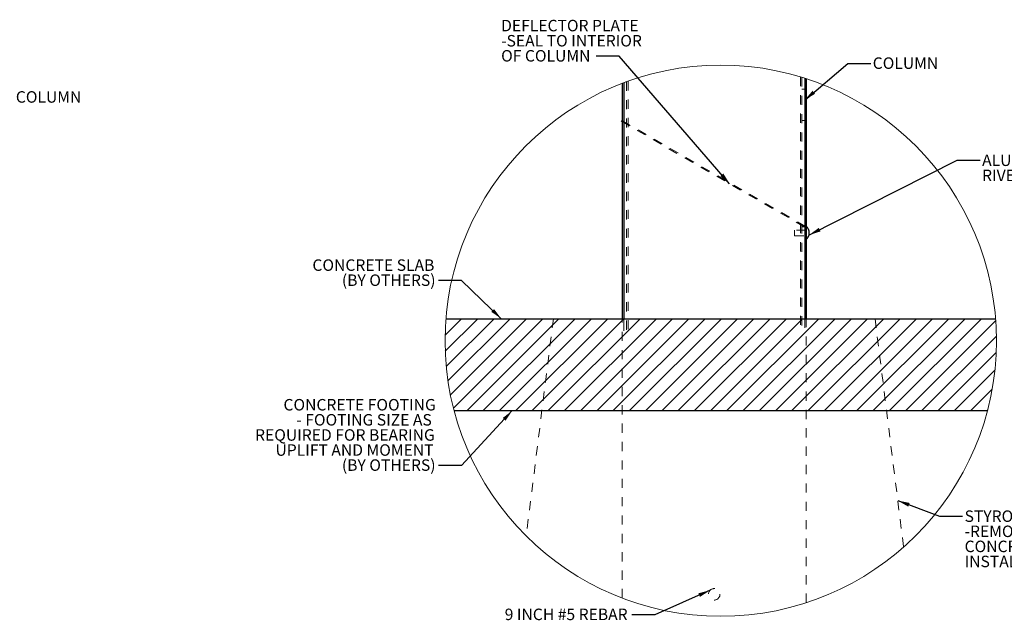
# Model space of a CAD drawing. Units: inches. Extents: x 0.3 to 33.8, y 0.1 to 21.6.
# Drawn here: x 11.1 to 21.8, y 7.7 to 14.2 of the extents above; entities that cross this region are included whole.
import ezdxf

# ---------------------------------------------------------------- set-up
doc = ezdxf.new("R2010")
doc.units = ezdxf.units.IN
doc.header["$MEASUREMENT"] = 0
doc.linetypes.add('HIDDEN', pattern=[0.075, 0.05, -0.025])
doc.layers.add('SLD-0', color=179, linetype='Continuous')
doc.styles.add('SLDTEXTSTYLE0', font='TXT', dxfattribs={"width": 0.75})
doc.styles.add('SLDTEXTSTYLE4', font='TXT', dxfattribs={"width": 0.7})
doc.dimstyles.new('SLDDIMSTYLE2', dxfattribs={"dimtxt": 0.18, "dimasz": 0.13, "dimexe": 0, "dimexo": 0.0625, "dimgap": 0, "dimtad": 0, "dimtih": 1, "dimtoh": 1, "dimdec": 0, "dimrnd": 1e-09, "dimzin": 0, "dimdsep": 46, "dimlunit": 5, "dimtxsty": 'Standard', "dimsah": 1, "dimcen": 0.09, "dimadec": 0, "dimazin": 0, "dimtfac": 0.13, "dimtdec": 0, "dimtofl": 0, "dimtmove": 0, "dimatfit": 3, "dimfxl": 1, "dimfrac": 2, "dimtolj": 1, "dimtzin": 0, "dimarcsym": 0})

# ---------------------------------------------------------------- blocks, each defined once
blk = doc.blocks.new('SW_HATCH_0')
at = {"color": 0, "linetype": 'Continuous', "lineweight": 18}
for p, q in [((0, 0), (-0.178, -0.178)), ((0.177, 0), (-0.177, -0.353)), ((0.354, 0), (-0.166, -0.519)), ((0.53, 0), (-0.147, -0.677)), ((0.707, 0), (-0.12, -0.828)), ((0.884, 0), (-0.088, -0.972)), ((1.061, 0), (0.061, -1)), ((1.237, 0), (0.237, -1)), ((1.414, 0), (0.414, -1)), ((1.591, 0), (0.591, -1)), ((1.768, 0), (0.768, -1)), ((1.945, 0), (0.945, -1)), ((2.121, 0), (1.121, -1)), ((2.298, 0), (1.298, -1)), ((2.475, 0), (1.475, -1)), ((2.652, 0), (1.652, -1)), ((2.828, 0), (1.828, -1)), ((3.005, 0), (2.005, -1)), ((3.182, 0), (2.182, -1)), ((3.359, 0), (2.359, -1)), ((3.536, 0), (2.536, -1)), ((3.712, 0), (2.712, -1)), ((3.889, 0), (2.889, -1)), ((4.066, 0), (3.066, -1)), ((4.243, 0), (3.243, -1)), ((4.419, 0), (3.419, -1)), ((4.596, 0), (3.596, -1)), ((4.773, 0), (3.773, -1)), ((4.95, 0), (3.95, -1)), ((5.127, 0), (4.127, -1)), ((5.303, 0), (4.303, -1)), ((5.48, 0), (4.48, -1)), ((5.657, 0), (4.657, -1)), ((5.813, -0.02), (4.834, -1)), ((5.821, -0.189), (5.01, -1)), ((5.819, -0.369), (5.187, -1)), ((5.804, -0.56), (5.364, -1)), ((5.775, -0.766), (5.541, -1)), ((5.726, -0.992), (5.718, -1))]:
    blk.add_line(p, q, dxfattribs=at)
blk = doc.blocks.new('SW_NOTE_30')
at = {"layer": 'SLD-0', "color": 0, "char_height": 0.125, "attachment_point": 3, "style": 'SLDTEXTSTYLE0'}
for s, insert in [('CONCRETE FOOTING', (-0.029, 0.723)), ('- FOOTING SIZE AS', (-0.072, 0.559)), ('REQUIRED FOR BEARING', (-0.04, 0.394)), ('UPLIFT AND MOMENT', (-0.053, 0.23)), ('(BY OTHERS)', (-0.031, 0.066))]:
    blk.add_mtext(s, dxfattribs=dict(at, insert=insert))
blk = doc.blocks.new('SW_NOTE_31')
at = {"layer": 'SLD-0', "color": 0, "char_height": 0.125, "attachment_point": 1, "style": 'SLDTEXTSTYLE0'}
for s, insert in [('STYROFOAM BLOCKOUT', (0.022, 0.064)), ('-REMOVED AND FILLED WITH', (0.022, -0.101)), ('CONCRETE DURING CANOPY', (0.022, -0.265)), ('INSTALLATION', (0.022, -0.429))]:
    blk.add_mtext(s, dxfattribs=dict(at, insert=insert))
blk = doc.blocks.new('SW_NOTE_32')
at = {"layer": 'SLD-0', "color": 0, "char_height": 0.125, "attachment_point": 1, "style": 'SLDTEXTSTYLE0'}
for s, insert in [('DEFLECTOR PLATE', (-1.033, 0.394)), ('-SEAL TO INTERIOR', (-1.033, 0.229)), ('OF COLUMN', (-1.033, 0.065))]:
    blk.add_mtext(s, dxfattribs=dict(at, insert=insert))
blk = doc.blocks.new('SW_NOTE_33')
at = {"layer": 'SLD-0', "color": 0, "char_height": 0.125, "attachment_point": 3, "style": 'SLDTEXTSTYLE0'}
for s, insert in [('CONCRETE SLAB', (-0.044, 0.23)), ('(BY OTHERS)', (-0.031, 0.066))]:
    blk.add_mtext(s, dxfattribs=dict(at, insert=insert))
blk = doc.blocks.new('SW_NOTE_34')
at = {"layer": 'SLD-0', "color": 0, "char_height": 0.125, "attachment_point": 1, "style": 'SLDTEXTSTYLE0'}
for s, insert in [('ALUMINUM', (0.022, 0.063)), ('RIVET', (0.022, -0.102))]:
    blk.add_mtext(s, dxfattribs=dict(at, insert=insert))

msp = doc.modelspace()

# ---------------------------------------------------------------- linework, layer by layer
at = {"color": 7, "linetype": 'HIDDEN', "lineweight": 18}
for p, q in [((19.60519925, 13.62544341), (19.60519925, 10.86210022)), ((19.62069939, 13.62072374), (19.62069939, 10.86210022)), ((19.6521995, 13.61084849), (19.6521995, 10.86210022)), ((17.68319937, 13.56126048), (17.68319937, 10.86210022)), ((17.7146989, 13.57290362), (17.7146989, 10.86210022)), ((17.73019904, 13.57848657), (17.73019904, 10.86210022)), ((19.66769906, 13.49297326), (19.62069939, 13.49297326)), ((17.66769923, 13.14767376), (19.66769906, 11.99297281)), ((19.64769923, 11.99297281), (17.66769923, 13.13612653)), ((19.62069939, 13.14922313), (19.66769906, 13.14922313)), ((19.54269943, 11.95832585), (19.54269943, 11.89582603)), ((19.66369921, 11.95832585), (19.54269943, 11.95832585)), ((19.54269943, 11.89582603), (19.66369921, 11.89582603)), ((19.62069939, 11.99297281), (19.64769923, 11.99297281)), ((19.64769923, 11.99297281), (19.66769906, 11.99297281)), ((19.65769944, 11.98719949), (19.64769923, 11.99297281)), ((19.65769944, 11.86219986), (19.65769944, 11.98719949)), ((19.66769906, 11.94582588), (19.65769944, 11.94582588)), ((19.65769944, 11.908326), (19.66769906, 11.908326)), ((19.66369921, 11.95785124), (19.66369921, 11.92707623)), ((19.66369921, 11.89630064), (19.66369921, 11.92707623)), ((19.65769944, 11.86219986), (19.66769906, 11.86219986)), ((16.91769797, 10.99297348), (16.62202549, 8.6275872)), ((17.66769923, 7.95101934), (17.66769923, 10.99297348)), ((17.68319937, 10.99297348), (17.68319937, 10.86210022)), ((19.6521995, 10.99297348), (19.6521995, 10.86210022)), ((19.66769906, 7.90055368), (19.66769906, 10.99297348)), ((20.41770031, 10.99297348), (20.72836782, 8.5076311))]:
    msp.add_line(p, q, dxfattribs=at)
at = {"color": 8, "linetype": 'Continuous', "lineweight": 25}
for p, q in [((19.6521995, 13.61084849), (19.6521995, 10.99297348)), ((17.68319937, 13.56126048), (17.68319937, 10.99297348))]:
    msp.add_line(p, q, dxfattribs=at)
at = {"color": 7, "linetype": 'Continuous', "lineweight": 25}
for p, q in [((17.66769923, 13.55538361), (17.66769923, 10.99297348)), ((19.66769906, 13.60584927), (19.66769906, 10.99297348)), ((17.65769902, 13.14189985), (17.66269913, 13.15056013)), ((17.66769923, 13.13612653), (17.65769902, 13.14189985)), ((17.66269913, 13.15056013), (17.66769923, 13.14767376)), ((19.66894923, 11.99945129), (19.66769906, 11.99945129)), ((19.66894923, 11.99945129), (19.66894923, 11.85470118)), ((19.66769906, 11.85470118), (19.66894923, 11.85470118)), ((15.74863998, 10.99297348), (21.72944543, 10.99297348)), ((15.83696574, 9.99297298), (21.64112026, 9.99297298))]:
    msp.add_line(p, q, dxfattribs=at)
at = {"color": 7, "linetype": 'Continuous', "lineweight": 25, "flags": 128}
msp.add_lwpolyline([(19.66894923, 11.85470118), (19.67621384, 11.86187955), (19.68268235, 11.86978303), (19.68828202, 11.87832421), (19.69295125, 11.88740747), (19.69663782, 11.89693189), (19.69930125, 11.90679188), (19.70091046, 11.91687715), (19.70144901, 11.92707623), (19.70091046, 11.93727473), (19.69930125, 11.94736059), (19.69663782, 11.95721999), (19.69295125, 11.96674442), (19.68828202, 11.97582767), (19.68268235, 11.98436885), (19.67621384, 11.99227233), (19.66894923, 11.99945129)], dxfattribs=at)
at = {"color": 7, "linetype": 'Continuous', "lineweight": 18}
msp.add_circle((18.73904268, 10.75335842), 3.00000027, dxfattribs=at)
at = {"color": 7, "linetype": 'HIDDEN', "lineweight": 18}
msp.add_circle((18.66769928, 7.9929725), 0.06249986, dxfattribs=at)
for centre, start, end in [((19.6636991, 11.9623258), 270.001550615, 0.006852374), ((19.6636991, 11.89182608), 0.00155034, 89.99844966)]:
    msp.add_arc(centre, 0.00399996, start, end, dxfattribs=at)

# ---------------------------------------------------------------- block references
at = {"color": 179, "linetype": 'Continuous', "lineweight": 18}
msp.add_blockref('SW_HATCH_0', (15.91769131, 10.99297289), dxfattribs=at)
at = {"layer": 'SLD-0'}
for name, p in [('SW_NOTE_32', (17.38221153, 13.85240503)), ('SW_NOTE_34', (21.56095071, 12.71738584)), ('SW_NOTE_33', (15.66676762, 11.40892801)), ('SW_NOTE_30', (15.66676762, 9.39597571)), ('SW_NOTE_31', (21.37026942, 8.84206897))]:
    msp.add_blockref(name, p, dxfattribs=at)

# ---------------------------------------------------------------- texts
at = {"layer": 'SLD-0', "char_height": 0.125, "attachment_point": 1}
for s, insert, style in [('COLUMN', (20.39256756, 13.83768616), 'SLDTEXTSTYLE0'), ('COLUMN', (11.06861993, 13.46968983), 'SLDTEXTSTYLE0'), ('9 INCH #5 REBAR', (16.38801519, 7.83702006), 'SLDTEXTSTYLE4')]:
    msp.add_mtext(s, dxfattribs=dict(at, insert=insert, style=style))

# ---------------------------------------------------------------- leaders
at = {"layer": 'SLD-0'}
for points in [[(18.83575924, 12.46174685), (17.63221153, 13.85240503), (17.38221153, 13.85240503)], [(19.65219911, 13.37382217), (20.12199677, 13.77174123), (20.37199677, 13.77174123)], [(19.69856528, 11.90361969), (21.31095071, 12.71738584), (21.56095071, 12.71738584)], [(16.35132686, 10.99297315), (15.91676762, 11.40892801), (15.66676762, 11.40892801)], [(16.47044177, 9.99297315), (15.91690514, 9.39597571), (15.66676762, 9.39597571)], [(20.66520646, 9.01291905), (21.12026942, 8.84206897), (21.37026942, 8.84206897)], [(18.6231332, 8.03679244), (18.02129576, 7.77088877), (17.77129576, 7.77088877)]]:
    msp.add_leader(points, dimstyle='SLDDIMSTYLE2', dxfattribs=at)

doc.saveas('drawing.dxf')
